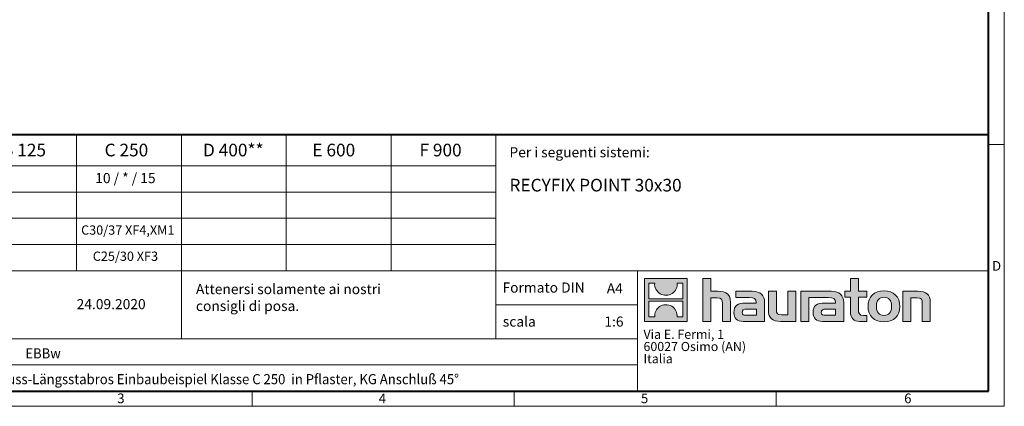
# Model space of a CAD drawing. Units: millimetres. Extents: x 0 to 3315, y 0 to 1260.
# Drawn here: x 616 to 1782, y 0 to 458 of the extents above; entities that cross this region are included whole.
import ezdxf

# ---------------------------------------------------------------- set-up
doc = ezdxf.new("R2010")
doc.units = ezdxf.units.MM
doc.header["$LTSCALE"] = 15
doc.linetypes.add('DOT2', pattern=[0.635, 0, -0.635])
doc.layers.get('0').update_dxf_attribs({"lineweight": 40, "plot": 0})
doc.layers.add('HAURATON_Frame_LOGO', color=1, linetype='Continuous', lineweight=20)
doc.layers.add('HAURATON_Text', color=40, linetype='Continuous')
doc.layers.add('HAURATON_Text_Macro', color=112, linetype='Continuous')
doc.styles.add('Hauraton_Platzhalter', font='arial.ttf', dxfattribs={"width": 0.948})
doc.styles.add('Hauraton_Platzhalter_Fett', font='txt', dxfattribs={"width": 0.948})

# ---------------------------------------------------------------- blocks, each defined once
blk = doc.blocks.new('ZKOPF')
at = {"style": 'Hauraton_Platzhalter', "width": 0.948}
for tag, p in [('DATEINAME', (24.27, 11.8)), ('ZEICHNUNGSTYP', (54.03, 11.73)), ('BEZEICHNUNG', (24.15, 6.64))]:
    blk.add_attdef(tag, p, '', height=2, dxfattribs=at)
blk = doc.blocks.new('logo')
h = blk.add_hatch(color=256)
h.paths.add_polyline_path([(126.6, 0), (126.6, 126.6), (0, 126.6), (0, 0)], flags=0)
edge = h.paths.add_edge_path(flags=0)
edge.add_spline(control_points=[(46.2, 81.8), (56.3, 75.4), (72.5, 75.5), (82.1, 83)], knot_values=[5, 5, 5, 5, 6, 6, 6, 6], weights=[1, 1, 1, 1], degree=3, periodic=0)
edge.add_spline(control_points=[(82.1, 83), (92.2, 90), (97.6, 101.3), (96.6, 113.6)], knot_values=[6, 6, 6, 6, 7, 7, 7, 7], weights=[1, 1, 1, 1], degree=3, periodic=0)
edge.add_line((96.6, 113.6), (113.8, 113.6))
edge.add_line((113.8, 113.6), (113.8, 67.2))
edge.add_line((113.8, 67.2), (12.8, 67.2))
edge.add_line((12.8, 67.2), (12.8, 113.6))
edge.add_line((12.8, 113.6), (30, 113.6))
edge.add_spline(control_points=[(30, 113.6), (28.8, 100.5), (35.2, 88.6), (46.2, 81.8)], knot_values=[4, 4, 4, 4, 5, 5, 5, 5], weights=[1, 1, 1, 1], degree=3, periodic=0)
edge = h.paths.add_edge_path(flags=0)
edge.add_spline(control_points=[(80.4, 44.7), (70.3, 51.2), (54.1, 51.1), (44.5, 43.6)], knot_values=[5, 5, 5, 5, 6, 6, 6, 6], weights=[1, 1, 1, 1], degree=3, periodic=0)
edge.add_spline(control_points=[(44.5, 43.6), (34.3, 36.6), (29, 25.3), (30, 13)], knot_values=[6, 6, 6, 6, 7, 7, 7, 7], weights=[1, 1, 1, 1], degree=3, periodic=0)
edge.add_line((30, 13), (12.8, 13))
edge.add_line((12.8, 13), (12.8, 59.4))
edge.add_line((12.8, 59.4), (113.8, 59.4))
edge.add_line((113.8, 59.4), (113.8, 13))
edge.add_line((113.8, 13), (96.5, 13))
edge.add_spline(control_points=[(96.5, 13), (97.7, 26.1), (91.4, 38), (80.4, 44.7)], knot_values=[4, 4, 4, 4, 5, 5, 5, 5], weights=[1, 1, 1, 1], degree=3, periodic=0)
h = blk.add_hatch(color=256)
edge = h.paths.add_edge_path(flags=0)
edge.add_spline(control_points=[(215, 69.5), (227.3, 69.5), (230.7, 65.6), (230.7, 53.8)], knot_values=[6, 6, 6, 6, 7, 7, 7, 7], weights=[1, 1, 1, 1], degree=3, periodic=0)
edge.add_line((230.7, 53.8), (230.7, 0))
edge.add_line((230.7, 0), (254.4, 0))
edge.add_line((254.4, 0), (254.4, 56.5))
edge.add_spline(control_points=[(254.4, 56.5), (254.4, 79.6), (243.1, 89.1), (217.2, 89.1)], knot_values=[2, 2, 2, 2, 3, 3, 3, 3], weights=[1, 1, 1, 1], degree=3, periodic=0)
edge.add_line((217.2, 89.1), (196.2, 89.1))
edge.add_line((196.2, 89.1), (196.2, 126.6))
edge.add_line((196.2, 126.6), (172.9, 126.6))
edge.add_line((172.9, 126.6), (172.9, 0))
edge.add_line((172.9, 0), (196.2, 0))
edge.add_line((196.2, 0), (196.2, 69.5))
edge.add_line((196.2, 69.5), (215, 69.5))
h = blk.add_hatch(color=256)
edge = h.paths.add_edge_path(flags=0)
edge.add_spline(control_points=[(609.7, 27.9), (609.7, 9.6), (619.5, 0), (636.6, 0)], knot_values=[11, 11, 11, 11, 12, 12, 12, 12], weights=[1, 1, 1, 1], degree=3, periodic=0)
edge.add_line((636.6, 0), (658.1, 0))
edge.add_line((658.1, 0), (658.1, 17.8))
edge.add_line((658.1, 17.8), (648.4, 17.8))
edge.add_spline(control_points=[(648.4, 17.8), (636.4, 17.8), (633.2, 23), (633.2, 35.3)], knot_values=[7, 7, 7, 7, 8, 8, 8, 8], weights=[1, 1, 1, 1], degree=3, periodic=0)
edge.add_line((633.2, 35.3), (633.2, 71.3))
edge.add_line((633.2, 71.3), (658.1, 71.3))
edge.add_line((658.1, 71.3), (658.1, 89.1))
edge.add_line((658.1, 89.1), (633.2, 89.1))
edge.add_line((633.2, 89.1), (633.2, 126.6))
edge.add_line((633.2, 126.6), (609.7, 126.6))
edge.add_line((609.7, 126.6), (609.7, 89.1))
edge.add_line((609.7, 89.1), (593.2, 89.1))
edge.add_line((593.2, 89.1), (593.2, 71.3))
edge.add_line((593.2, 71.3), (609.7, 71.3))
edge.add_line((609.7, 71.3), (609.7, 27.9))
h = blk.add_hatch(color=256)
edge = h.paths.add_edge_path(flags=0)
edge.add_spline(control_points=[(309.7, 70.6), (324.5, 70.6), (330.9, 67.6), (330.9, 56.3)], knot_values=[7, 7, 7, 7, 8, 8, 8, 8], weights=[1, 1, 1, 1], degree=3, periodic=0)
edge.add_line((330.9, 56.3), (330.9, 54.1))
edge.add_line((330.9, 54.1), (300, 54.1))
edge.add_spline(control_points=[(300, 54.1), (275.2, 54.1), (264.5, 46.3), (264.5, 25.7)], knot_values=[4, 4, 4, 4, 5, 5, 5, 5], weights=[1, 1, 1, 1], degree=3, periodic=0)
edge.add_spline(control_points=[(264.5, 25.7), (264.5, 9.3), (274.3, 0), (292.1, 0)], knot_values=[3, 3, 3, 3, 4, 4, 4, 4], weights=[1, 1, 1, 1], degree=3, periodic=0)
edge.add_line((292.1, 0), (355.3, 0))
edge.add_line((355.3, 0), (355.3, 55.8))
edge.add_spline(control_points=[(355.3, 55.8), (355.3, 77.7), (342.9, 89.1), (318.6, 89.1)], knot_values=[0, 0, 0, 0, 1, 1, 1, 1], weights=[1, 1, 1, 1], degree=3, periodic=0)
edge.add_line((318.6, 89.1), (270.5, 89.1))
edge.add_line((270.5, 89.1), (270.5, 70.6))
edge.add_line((270.5, 70.6), (309.7, 70.6))
edge = h.paths.add_edge_path(flags=0)
edge.add_spline(control_points=[(301.7, 17.9), (293.1, 17.9), (288.9, 18.9), (288.9, 26.4)], knot_values=[3, 3, 3, 3, 4, 4, 4, 4], weights=[1, 1, 1, 1], degree=3, periodic=0)
edge.add_spline(control_points=[(288.9, 26.4), (288.9, 34.3), (293.4, 36.3), (303.4, 36.3)], knot_values=[2, 2, 2, 2, 3, 3, 3, 3], weights=[1, 1, 1, 1], degree=3, periodic=0)
edge.add_line((303.4, 36.3), (331.1, 36.3))
edge.add_line((331.1, 36.3), (331.1, 17.9))
edge.add_line((331.1, 17.9), (301.7, 17.9))
h = blk.add_hatch(color=256)
edge = h.paths.add_edge_path(flags=0)
edge.add_spline(control_points=[(405.7, 19.6), (393.3, 19.6), (390.3, 22.6), (390.3, 34.5)], knot_values=[4, 4, 4, 4, 5, 5, 5, 5], weights=[1, 1, 1, 1], degree=3, periodic=0)
edge.add_line((390.3, 34.5), (390.3, 89.1))
edge.add_line((390.3, 89.1), (366.8, 89.1))
edge.add_line((366.8, 89.1), (366.8, 32.6))
edge.add_spline(control_points=[(366.8, 32.6), (366.8, 9.3), (378.3, 0), (403.8, 0)], knot_values=[0, 0, 0, 0, 1, 1, 1, 1], weights=[1, 1, 1, 1], degree=3, periodic=0)
edge.add_line((403.8, 0), (448.1, 0))
edge.add_line((448.1, 0), (448.1, 89.1))
edge.add_line((448.1, 89.1), (424.6, 89.1))
edge.add_line((424.6, 89.1), (424.6, 19.6))
edge.add_line((424.6, 19.6), (405.7, 19.6))
h = blk.add_hatch(color=256)
edge = h.paths.add_edge_path(flags=0)
edge.add_line((589.8, 0), (589.8, 55.8))
edge.add_spline(control_points=[(589.8, 55.8), (589.8, 77.7), (577.4, 89.1), (553.1, 89.1)], knot_values=[16, 16, 16, 16, 17, 17, 17, 17], weights=[1, 1, 1, 1], degree=3, periodic=0)
edge.add_line((553.1, 89.1), (474.8, 89.1))
edge.add_line((474.8, 89.1), (473.7, 89.1))
edge.add_line((473.7, 89.1), (463.2, 89.1))
edge.add_line((463.2, 89.1), (463.2, 0))
edge.add_line((463.2, 0), (486.7, 0))
edge.add_line((486.7, 0), (486.7, 70.6))
edge.add_line((486.7, 70.6), (505.4, 70.6))
edge.add_line((505.4, 70.6), (505.4, 70.6))
edge.add_line((505.4, 70.6), (544.1, 70.6))
edge.add_spline(control_points=[(544.1, 70.6), (559, 70.6), (565.4, 67.6), (565.4, 56.3)], knot_values=[9, 9, 9, 9, 10, 10, 10, 10], weights=[1, 1, 1, 1], degree=3, periodic=0)
edge.add_line((565.4, 56.3), (565.4, 54.1))
edge.add_line((565.4, 54.1), (534.5, 54.1))
edge.add_spline(control_points=[(534.5, 54.1), (509.7, 54.1), (499, 46.3), (499, 25.7)], knot_values=[12, 12, 12, 12, 13, 13, 13, 13], weights=[1, 1, 1, 1], degree=3, periodic=0)
edge.add_spline(control_points=[(499, 25.7), (499, 9.3), (508.8, 0), (526.6, 0)], knot_values=[13, 13, 13, 13, 14, 14, 14, 14], weights=[1, 1, 1, 1], degree=3, periodic=0)
edge.add_line((526.6, 0), (589.8, 0))
edge = h.paths.add_edge_path(flags=0)
edge.add_spline(control_points=[(536.2, 17.9), (527.6, 17.9), (523.3, 18.9), (523.3, 26.4)], knot_values=[1, 1, 1, 1, 2, 2, 2, 2], weights=[1, 1, 1, 1], degree=3, periodic=0)
edge.add_spline(control_points=[(523.3, 26.4), (523.3, 34.3), (527.9, 36.3), (537.9, 36.3)], knot_values=[2, 2, 2, 2, 3, 3, 3, 3], weights=[1, 1, 1, 1], degree=3, periodic=0)
edge.add_line((537.9, 36.3), (565.6, 36.3))
edge.add_line((565.6, 36.3), (565.6, 17.9))
edge.add_line((565.6, 17.9), (536.2, 17.9))
h = blk.add_hatch(color=256)
edge = h.paths.add_edge_path(flags=0)
edge.add_spline(control_points=[(709.1, 90.6), (680, 90.6), (661.8, 72.2), (661.8, 44.5), (661.8, 16.9), (680, -1.5), (709.1, -1.5)], knot_values=[0, 0, 0, 0, 1, 1, 1, 2, 2, 2, 2], weights=[1, 1, 1, 1, 1, 1, 1], degree=3, periodic=0)
edge.add_spline(control_points=[(709.1, -1.5), (738.4, -1.5), (756.3, 16.9), (756.3, 44.5), (756.3, 72.2), (738, 90.6), (709.1, 90.6)], knot_values=[2, 2, 2, 2, 3, 3, 3, 4, 4, 4, 4], weights=[1, 1, 1, 1, 1, 1, 1], degree=3, periodic=0)
edge = h.paths.add_edge_path(flags=0)
edge.add_spline(control_points=[(709, 71.3), (723, 71.3), (731.6, 61.7), (731.6, 44.5), (731.6, 27.2), (722.8, 17.6), (709, 17.6)], knot_values=[0, 0, 0, 0, 1, 1, 1, 2, 2, 2, 2], weights=[1, 1, 1, 1, 1, 1, 1], degree=3, periodic=0)
edge.add_spline(control_points=[(709, 17.6), (695.1, 17.6), (686.5, 27.2), (686.5, 44.5), (686.5, 61.7), (695.3, 71.3), (709, 71.3)], knot_values=[2, 2, 2, 2, 3, 3, 3, 4, 4, 4, 4], weights=[1, 1, 1, 1, 1, 1, 1], degree=3, periodic=0)
h = blk.add_hatch(color=256)
edge = h.paths.add_edge_path(flags=0)
edge.add_spline(control_points=[(807, 69.5), (820.4, 69.5), (822.6, 65.9), (822.6, 53.6)], knot_values=[4, 4, 4, 4, 5, 5, 5, 5], weights=[1, 1, 1, 1], degree=3, periodic=0)
edge.add_line((822.6, 53.6), (822.6, 0))
edge.add_line((822.6, 0), (846.1, 0))
edge.add_line((846.1, 0), (846.1, 56.5))
edge.add_spline(control_points=[(846.1, 56.5), (846.1, 80.1), (835.3, 89.1), (808.9, 89.1)], knot_values=[0, 0, 0, 0, 1, 1, 1, 1], weights=[1, 1, 1, 1], degree=3, periodic=0)
edge.add_line((808.9, 89.1), (764.6, 89.1))
edge.add_line((764.6, 89.1), (764.6, 0))
edge.add_line((764.6, 0), (788.1, 0))
edge.add_line((788.1, 0), (788.1, 69.5))
edge.add_line((788.1, 69.5), (807, 69.5))
at = {"linetype": 'Continuous'}
for p, q in [((0, 0), (0, 126.6)), ((0, 126.6), (126.6, 126.6)), ((126.6, 126.6), (126.6, 0)), ((172.9, 0), (172.9, 126.6)), ((172.9, 126.6), (196.2, 126.6)), ((196.2, 126.6), (196.2, 89.1)), ((609.7, 89.1), (609.7, 126.6)), ((609.7, 126.6), (633.2, 126.6)), ((633.2, 126.6), (633.2, 89.1)), ((12.8, 67.2), (12.8, 113.6)), ((12.8, 113.6), (30, 113.6)), ((96.6, 113.6), (113.8, 113.6)), ((113.8, 113.6), (113.8, 67.2)), ((196.2, 89.1), (217.2, 89.1)), ((270.5, 70.6), (270.5, 89.1)), ((270.5, 89.1), (318.6, 89.1)), ((366.8, 32.6), (366.8, 89.1)), ((366.8, 89.1), (390.3, 89.1)), ((390.3, 89.1), (390.3, 34.5)), ((424.6, 19.6), (424.6, 89.1)), ((424.6, 89.1), (448.1, 89.1)), ((448.1, 89.1), (448.1, 0)), ((473.7, 89.1), (463.2, 89.1)), ((463.2, 89.1), (463.2, 0)), ((474.8, 89.1), (473.7, 89.1)), ((553.1, 89.1), (474.8, 89.1)), ((593.2, 71.3), (593.2, 89.1)), ((593.2, 89.1), (609.7, 89.1)), ((633.2, 89.1), (658.1, 89.1)), ((658.1, 89.1), (658.1, 71.3)), ((764.6, 0), (764.6, 89.1)), ((764.6, 89.1), (808.9, 89.1)), ((113.8, 67.2), (12.8, 67.2)), ((12.8, 13), (12.8, 59.4)), ((12.8, 59.4), (113.8, 59.4)), ((113.8, 59.4), (113.8, 13)), ((215, 69.5), (196.2, 69.5)), ((196.2, 69.5), (196.2, 0)), ((309.7, 70.6), (270.5, 70.6)), ((486.7, 0), (486.7, 70.6)), ((486.7, 70.6), (505.4, 70.6)), ((505.4, 70.6), (505.4, 70.6)), ((505.4, 70.6), (544.1, 70.6)), ((609.7, 71.3), (593.2, 71.3)), ((609.7, 27.9), (609.7, 71.3)), ((658.1, 71.3), (633.2, 71.3)), ((633.2, 71.3), (633.2, 35.3)), ((807, 69.5), (788.1, 69.5)), ((788.1, 69.5), (788.1, 0)), ((230.7, 0), (230.7, 53.8)), ((254.4, 56.5), (254.4, 0)), ((300, 54.1), (330.9, 54.1)), ((331.1, 36.3), (303.4, 36.3)), ((331.1, 17.9), (331.1, 36.3)), ((355.3, 55.8), (355.3, 0)), ((565.4, 54.1), (534.5, 54.1)), ((537.9, 36.3), (565.6, 36.3)), ((565.6, 36.3), (565.6, 17.9)), ((589.8, 0), (589.8, 55.8)), ((822.6, 0), (822.6, 53.6)), ((846.1, 56.5), (846.1, 0)), ((126.6, 0), (0, 0)), ((30, 13), (12.8, 13)), ((113.8, 13), (96.5, 13)), ((301.7, 17.9), (331.1, 17.9)), ((405.7, 19.6), (424.6, 19.6)), ((565.6, 17.9), (536.2, 17.9)), ((648.4, 17.8), (658.1, 17.8)), ((658.1, 17.8), (658.1, 0)), ((196.2, 0), (172.9, 0)), ((254.4, 0), (230.7, 0)), ((355.3, 0), (292.1, 0)), ((448.1, 0), (403.8, 0)), ((463.2, 0), (486.7, 0)), ((526.6, 0), (589.8, 0)), ((658.1, 0), (636.6, 0)), ((788.1, 0), (764.6, 0)), ((846.1, 0), (822.6, 0))]:
    blk.add_line(p, q, dxfattribs=at)
for points in [[(30, 113.6), (28.8, 100.5), (35.2, 88.6), (46.2, 81.8)], [(30, 113.6), (28.8, 100.5), (35.2, 88.6), (46.2, 81.8)], [(82.1, 83), (92.2, 90), (97.6, 101.3), (96.6, 113.6)], [(82.1, 83), (92.2, 90), (97.6, 101.3), (96.6, 113.6)], [(217.2, 89.1), (243.1, 89.1), (254.4, 79.6), (254.4, 56.5)], [(217.2, 89.1), (243.1, 89.1), (254.4, 79.6), (254.4, 56.5)], [(318.6, 89.1), (342.9, 89.1), (355.3, 77.7), (355.3, 55.8)], [(318.6, 89.1), (342.9, 89.1), (355.3, 77.7), (355.3, 55.8)], [(589.8, 55.8), (589.8, 77.7), (577.4, 89.1), (553.1, 89.1)], [(589.8, 55.8), (589.8, 77.7), (577.4, 89.1), (553.1, 89.1)], [(661.8, 44.5), (661.8, 72.2), (680, 90.6), (709.1, 90.6)], [(709.1, 90.6), (738, 90.6), (756.3, 72.2), (756.3, 44.5)], [(808.9, 89.1), (835.3, 89.1), (846.1, 80.1), (846.1, 56.5)], [(808.9, 89.1), (835.3, 89.1), (846.1, 80.1), (846.1, 56.5)], [(46.2, 81.8), (56.3, 75.4), (72.5, 75.5), (82.1, 83)], [(46.2, 81.8), (56.3, 75.4), (72.5, 75.5), (82.1, 83)], [(230.7, 53.8), (230.7, 65.6), (227.3, 69.5), (215, 69.5)], [(230.7, 53.8), (230.7, 65.6), (227.3, 69.5), (215, 69.5)], [(330.9, 56.3), (330.9, 67.6), (324.5, 70.6), (309.7, 70.6)], [(330.9, 56.3), (330.9, 67.6), (324.5, 70.6), (309.7, 70.6)], [(544.1, 70.6), (559, 70.6), (565.4, 67.6), (565.4, 56.3)], [(544.1, 70.6), (559, 70.6), (565.4, 67.6), (565.4, 56.3)], [(709, 71.3), (695.3, 71.3), (686.5, 61.7), (686.5, 44.5)], [(731.6, 44.5), (731.6, 61.7), (723, 71.3), (709, 71.3)], [(822.6, 53.6), (822.6, 65.9), (820.4, 69.5), (807, 69.5)], [(822.6, 53.6), (822.6, 65.9), (820.4, 69.5), (807, 69.5)], [(44.5, 43.6), (34.3, 36.6), (29, 25.3), (30, 13)], [(44.5, 43.6), (34.3, 36.6), (29, 25.3), (30, 13)], [(80.4, 44.7), (70.3, 51.2), (54.1, 51.1), (44.5, 43.6)], [(80.4, 44.7), (70.3, 51.2), (54.1, 51.1), (44.5, 43.6)], [(96.5, 13), (97.7, 26.1), (91.4, 38), (80.4, 44.7)], [(96.5, 13), (97.7, 26.1), (91.4, 38), (80.4, 44.7)], [(264.5, 25.7), (264.5, 46.3), (275.2, 54.1), (300, 54.1)], [(264.5, 25.7), (264.5, 46.3), (275.2, 54.1), (300, 54.1)], [(303.4, 36.3), (293.4, 36.3), (288.9, 34.3), (288.9, 26.4)], [(303.4, 36.3), (293.4, 36.3), (288.9, 34.3), (288.9, 26.4)], [(330.9, 54.1), (330.9, 54.9), (330.9, 55.6), (330.9, 56.3)], [(403.8, 0), (378.3, 0), (366.8, 9.3), (366.8, 32.6)], [(403.8, 0), (378.3, 0), (366.8, 9.3), (366.8, 32.6)], [(390.3, 34.5), (390.3, 22.6), (393.3, 19.6), (405.7, 19.6)], [(390.3, 34.5), (390.3, 22.6), (393.3, 19.6), (405.7, 19.6)], [(534.5, 54.1), (509.7, 54.1), (499, 46.3), (499, 25.7)], [(534.5, 54.1), (509.7, 54.1), (499, 46.3), (499, 25.7)], [(523.3, 26.4), (523.3, 34.3), (527.9, 36.3), (537.9, 36.3)], [(523.3, 26.4), (523.3, 34.3), (527.9, 36.3), (537.9, 36.3)], [(565.4, 56.3), (565.4, 55.6), (565.4, 54.9), (565.4, 54.1)], [(633.2, 35.3), (633.2, 23), (636.4, 17.8), (648.4, 17.8)], [(633.2, 35.3), (633.2, 23), (636.4, 17.8), (648.4, 17.8)], [(709.1, -1.5), (680, -1.5), (661.8, 16.9), (661.8, 44.5)], [(686.5, 44.5), (686.5, 27.2), (695.1, 17.6), (709, 17.6)], [(709, 17.6), (722.8, 17.6), (731.6, 27.2), (731.6, 44.5)], [(756.3, 44.5), (756.3, 16.9), (738.4, -1.5), (709.1, -1.5)], [(292.1, 0), (274.3, 0), (264.5, 9.3), (264.5, 25.7)], [(292.1, 0), (274.3, 0), (264.5, 9.3), (264.5, 25.7)], [(288.9, 26.4), (288.9, 18.9), (293.1, 17.9), (301.7, 17.9)], [(288.9, 26.4), (288.9, 18.9), (293.1, 17.9), (301.7, 17.9)], [(499, 25.7), (499, 9.3), (508.8, 0), (526.6, 0)], [(499, 25.7), (499, 9.3), (508.8, 0), (526.6, 0)], [(536.2, 17.9), (527.6, 17.9), (523.3, 18.9), (523.3, 26.4)], [(536.2, 17.9), (527.6, 17.9), (523.3, 18.9), (523.3, 26.4)], [(636.6, 0), (619.5, 0), (609.7, 9.6), (609.7, 27.9)], [(636.6, 0), (619.5, 0), (609.7, 9.6), (609.7, 27.9)]]:
    blk.add_open_spline(points, degree=3, dxfattribs=at)
for points, knots in [([(709.1, -1.5), (680, -1.5), (661.8, 16.9), (661.8, 44.5), (661.8, 72.2), (680, 90.6), (709.1, 90.6)], [0, 0, 0, 0, 1, 1, 1, 2, 2, 2, 2]), ([(709.1, 90.6), (738, 90.6), (756.3, 72.2), (756.3, 44.5), (756.3, 16.9), (738.4, -1.5), (709.1, -1.5)], [2, 2, 2, 2, 3, 3, 3, 4, 4, 4, 4]), ([(709, 71.3), (695.3, 71.3), (686.5, 61.7), (686.5, 44.5), (686.5, 27.2), (695.1, 17.6), (709, 17.6)], [2, 2, 2, 2, 3, 3, 3, 4, 4, 4, 4]), ([(709, 17.6), (722.8, 17.6), (731.6, 27.2), (731.6, 44.5), (731.6, 61.7), (723, 71.3), (709, 71.3)], [0, 0, 0, 0, 1, 1, 1, 2, 2, 2, 2])]:
    blk.add_open_spline(points, degree=3, knots=knots, dxfattribs=at)
blk = doc.blocks.new('WBLOCK_FrameLogo_M15zu1')
at = {"linetype": 'Continuous'}
for p, q in [((4455, 760.6), (4455, 3149.5)), ((1707.5, 805.6), (1707.5, 402)), ((2017.9, 805.6), (2017.9, 200.2)), ((2328.4, 805.6), (2328.4, 402)), ((2638.9, 805.6), (2638.9, 402)), ((2949.3, 805.6), (2949.3, 200.2)), ((4455, 776.1), (4408.4, 776.1)), ((4455, 760.6), (4455, 0)), ((46.6, 712.5), (2949.3, 712.5)), ((46.6, 634.9), (2949.3, 634.9)), ((46.6, 557.2), (2949.3, 557.2)), ((279.4, 479.6), (2949.3, 479.6)), ((46.6, 402), (4408.4, 402)), ((3368.4, 402), (3368.4, 45)), ((2949.3, 301.1), (3368.4, 301.1)), ((1086.6, 200.2), (3368.4, 200.2)), ((1086.6, 122.6), (3368.4, 122.6)), ((2227.5, 46.6), (2227.5, 0)), ((3003.6, 46.6), (3003.6, 0)), ((3779.8, 0), (3779.8, 46.6)), ((0, 0), (4455, 0))]:
    blk.add_line(p, q, dxfattribs=at)
at = {"linetype": 'Continuous', "lineweight": 40}
for p, q in [((4408.4, 45), (4408.4, 3103)), ((46.6, 805.6), (4408.4, 805.6)), ((46.6, 45), (4408.4, 45))]:
    blk.add_line(p, q, dxfattribs=at)
blk.add_blockref('logo', (3389.6, 251.8))
at = {"char_height": 28.7, "attachment_point": 1, "style": 'Hauraton_Platzhalter'}
for s, insert in [('D', (4418.6, 430.6)), ('3', (1827.8, 38)), ('4', (2602.6, 38)), ('5', (3378.8, 38)), ('6', (4158.4, 38))]:
    blk.add_mtext(s, dxfattribs=dict(at, insert=insert))

msp = doc.modelspace()

# ---------------------------------------------------------------- block references
at = {"layer": 'HAURATON_Frame_LOGO', "xscale": 0.4000000002, "yscale": 0.4000000002, "zscale": 0.4000000002}
msp.add_blockref('WBLOCK_FrameLogo_M15zu1', (0, 0), dxfattribs=at)
at = {"layer": 'HAURATON_Text', "xscale": 6, "yscale": 6, "zscale": 6}
msp.add_blockref('ZKOPF', (298.082, -13.635), dxfattribs=at).add_auto_attribs({'ZEICHNUNGSTYP': 'EBBw', 'BEZEICHNUNG': 'RF-POINT 30x30 mit Guss-Längsstabros Einbaubeispiel Klasse C 250  in Pflaster, KG Anschluß 45°', 'DATEINAME': '0000127216.dwg'})

# ---------------------------------------------------------------- texts
at = {"layer": 'HAURATON_Text', "char_height": 15, "attachment_point": 2, "style": 'Hauraton_Platzhalter_Fett'}
for s, insert in [('B 125', (620.746, 311.333)), ('C 250', (742.015, 311.333)), ('D 400**', (868.62, 311.333)), ('E 600', (987.692, 311.333)), ('F 900', (1114.181, 311.333))]:
    msp.add_mtext(s, dxfattribs=dict(at, insert=insert))
at = {"layer": 'HAURATON_Text', "linetype": 'Continuous', "lineweight": 0, "attachment_point": 1}
for s, insert, char_height, width, style in [('RECYFIX POINT 30x30 ', (1195.782, 269.714), 15, 562.2776, 'Hauraton_Platzhalter_Fett'), ('24.09.2020', (683.032, 127.137), 12, 78.15762, 'Hauraton_Platzhalter')]:
    msp.add_mtext(s, dxfattribs=dict(at, insert=insert, char_height=char_height, width=width, style=style))
at = {"layer": 'HAURATON_Text', "linetype": 'Continuous', "lineweight": 0, "char_height": 12, "style": 'Hauraton_Platzhalter'}
for s, insert, attachment_point in [('A4', (1311.051, 145.783), 1), ('1:6', (1319.598, 106.457), 2)]:
    msp.add_mtext(s, dxfattribs=dict(at, insert=insert, attachment_point=attachment_point))
at = {"layer": 'HAURATON_Text_Macro', "linetype": 'Continuous', "lineweight": 0, "char_height": 12, "attachment_point": 1, "style": 'Hauraton_Platzhalter'}
for s, insert, width in [('Per i seguenti sistemi:', (1195.782, 307.196), 556.94167), ('scala', (1187.918, 106.456), 137.67095)]:
    msp.add_mtext(s, dxfattribs=dict(at, insert=insert, width=width))
at = {"layer": 'HAURATON_Text_Macro', "linetype": 'Continuous', "lineweight": 0, "style": 'Hauraton_Platzhalter'}
for s, insert, char_height, attachment_point in [('10 / * / 15', (740.839, 276.589), 12, 2), ('C30/37 XF4,XM1', (743.629, 214.499), 11, 2), ('C25/30 XF3', (740.839, 183.454), 11, 2), ('Attenersi solamente ai nostri \\Pconsigli di posa.', (824.389, 144.987), 12, 1), ('Formato DIN', (1187.553, 146.815), 12, 1)]:
    msp.add_mtext(s, dxfattribs=dict(at, insert=insert, char_height=char_height, attachment_point=attachment_point))
at = {"layer": 'HAURATON_Text_Macro', "linetype": 'DOT2', "insert": (1354.564, 90.786), "char_height": 10.8, "width": 194.32901, "attachment_point": 1, "line_spacing_factor": 0.803888, "style": 'Hauraton_Platzhalter'}
msp.add_mtext('Via E. Fermi, 1\\P60027 Osimo (AN)\\PItalia', dxfattribs=at)

doc.saveas('drawing.dxf')
